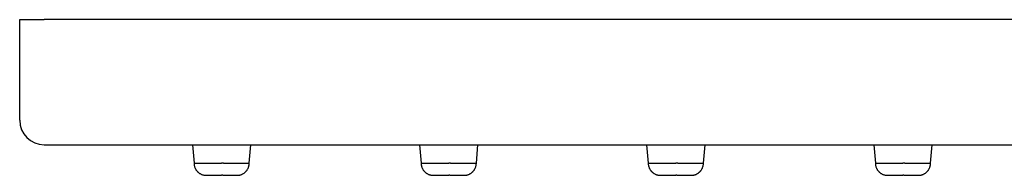
# Model space of a CAD drawing. Units: millimetres. Extents: x 8 to 811, y 12 to 579.
# Drawn here: x 27 to 107, y 386 to 399 of the extents above; entities that cross this region are included whole.
import ezdxf

# ---------------------------------------------------------------- set-up
doc = ezdxf.new("R2010")
doc.units = ezdxf.units.MM

msp = doc.modelspace()

# ---------------------------------------------------------------- linework, layer by layer
at = {"color": 7, "linetype": 'Continuous', "lineweight": 30}
for p, q in [((26.8, 390.703), (26.8, 398.903)), ((26.8, 398.903), (28.8, 398.903)), ((224.2, 398.903), (28.8, 398.903)), ((28.8, 388.703), (224.2, 388.703)), ((40.869, 388.703), (41, 387.202)), ((45.5, 387.202), (45.631, 388.703)), ((59.369, 388.703), (59.5, 387.202)), ((64, 387.202), (64.131, 388.703)), ((77.869, 388.703), (78, 387.202)), ((82.5, 387.202), (82.631, 388.703)), ((96.369, 388.703), (96.5, 387.202)), ((101, 387.202), (101.131, 388.703)), ((43.404, 387.203), (43.25, 387.203)), ((61.904, 387.203), (61.75, 387.203)), ((80.404, 387.203), (80.25, 387.203)), ((98.904, 387.203), (98.75, 387.203)), ((43.335, 386.203), (43.25, 386.203)), ((61.835, 386.203), (61.75, 386.203)), ((80.335, 386.203), (80.25, 386.203)), ((98.835, 386.203), (98.75, 386.203))]:
    msp.add_line(p, q, dxfattribs=at)
msp.add_arc((28.8, 390.703), 2, 180, 270, dxfattribs=at)
for points, knots in [([(41, 387.203), (41.001, 387.173), (41.002, 387.117), (41.013, 387.034), (41.029, 386.958), (41.052, 386.88), (41.082, 386.803), (41.118, 386.729), (41.156, 386.665), (41.193, 386.61), (41.23, 386.564), (41.266, 386.523), (41.303, 386.484), (41.344, 386.447), (41.394, 386.406), (41.456, 386.362), (41.53, 386.318), (41.606, 386.282), (41.681, 386.254), (41.753, 386.233), (41.808, 386.221), (41.847, 386.214), (41.87, 386.211), (41.893, 386.208), (41.916, 386.206), (41.941, 386.204), (41.97, 386.203), (41.99, 386.203), (42.001, 386.203)], [0, 0, 0, 0, 0.055351, 0.107773, 0.157262, 0.203818, 0.261323, 0.313618, 0.360704, 0.40258, 0.439245, 0.472575, 0.506414, 0.540876, 0.575961, 0.629747, 0.684935, 0.739175, 0.789825, 0.836885, 0.881493, 0.896403, 0.91135, 0.926446, 0.939908, 0.956548, 0.976562, 1, 1, 1, 1]), ([(41.002, 387.203), (41.001, 387.203), (41, 387.203), (41.012, 387.203), (41.037, 387.203), (41.076, 387.203), (41.128, 387.203), (41.192, 387.203), (41.268, 387.203), (41.356, 387.203), (41.455, 387.203), (41.565, 387.203), (41.685, 387.203), (41.814, 387.203), (41.951, 387.203), (42.096, 387.203), (42.248, 387.203), (42.406, 387.203), (42.569, 387.203), (42.735, 387.203), (42.905, 387.203), (43.077, 387.203), (43.192, 387.203), (43.25, 387.203)], [0, 0, 0, 0, 0.021754, 0.070667, 0.119579, 0.168491, 0.217403, 0.266316, 0.315228, 0.36414, 0.413053, 0.461965, 0.510877, 0.559789, 0.608702, 0.657614, 0.706526, 0.755439, 0.804351, 0.853263, 0.902175, 0.951088, 1, 1, 1, 1]), ([(43.404, 387.203), (43.461, 387.203), (43.576, 387.203), (43.746, 387.203), (43.913, 387.203), (44.076, 387.203), (44.235, 387.203), (44.387, 387.203), (44.533, 387.203), (44.671, 387.203), (44.801, 387.203), (44.922, 387.203), (45.033, 387.203), (45.133, 387.203), (45.223, 387.203), (45.3, 387.203), (45.366, 387.203), (45.419, 387.203), (45.459, 387.203), (45.486, 387.203), (45.499, 387.203), (45.499, 387.203), (45.498, 387.203)], [0, 0, 0, 0, 0.051137, 0.102274, 0.153412, 0.204549, 0.255686, 0.306823, 0.35796, 0.409098, 0.460235, 0.511372, 0.562509, 0.613646, 0.664784, 0.715921, 0.767058, 0.818195, 0.869332, 0.920469, 0.971607, 1, 1, 1, 1]), ([(44.499, 386.203), (44.51, 386.203), (44.53, 386.203), (44.559, 386.204), (44.584, 386.206), (44.612, 386.209), (44.646, 386.213), (44.685, 386.22), (44.726, 386.228), (44.77, 386.239), (44.827, 386.257), (44.894, 386.282), (44.97, 386.318), (45.044, 386.362), (45.106, 386.406), (45.156, 386.447), (45.197, 386.484), (45.234, 386.523), (45.27, 386.564), (45.307, 386.61), (45.344, 386.665), (45.382, 386.729), (45.418, 386.803), (45.448, 386.88), (45.471, 386.958), (45.487, 387.034), (45.498, 387.117), (45.499, 387.173), (45.5, 387.203)], [0, 0, 0, 0, 0.023438, 0.043452, 0.060092, 0.073553, 0.098815, 0.123861, 0.148802, 0.178717, 0.210183, 0.260832, 0.315072, 0.370259, 0.424045, 0.45913, 0.493591, 0.52743, 0.56076, 0.597424, 0.6393, 0.686385, 0.738679, 0.796184, 0.842739, 0.892228, 0.94465, 1, 1, 1, 1]), ([(59.5, 387.203), (59.501, 387.173), (59.502, 387.117), (59.513, 387.034), (59.529, 386.958), (59.552, 386.88), (59.582, 386.803), (59.618, 386.729), (59.656, 386.665), (59.693, 386.61), (59.73, 386.564), (59.766, 386.523), (59.803, 386.484), (59.844, 386.447), (59.894, 386.406), (59.956, 386.362), (60.03, 386.318), (60.106, 386.282), (60.181, 386.254), (60.253, 386.233), (60.308, 386.221), (60.347, 386.214), (60.37, 386.211), (60.393, 386.208), (60.416, 386.206), (60.441, 386.204), (60.47, 386.203), (60.49, 386.203), (60.501, 386.203)], [0, 0, 0, 0, 0.055351, 0.107773, 0.157262, 0.203818, 0.261323, 0.313618, 0.360704, 0.40258, 0.439245, 0.472575, 0.506414, 0.540876, 0.575961, 0.629747, 0.684935, 0.739175, 0.789825, 0.836885, 0.881493, 0.896403, 0.91135, 0.926446, 0.939908, 0.956548, 0.976562, 1, 1, 1, 1]), ([(59.502, 387.203), (59.501, 387.203), (59.5, 387.203), (59.512, 387.203), (59.537, 387.203), (59.576, 387.203), (59.628, 387.203), (59.692, 387.203), (59.768, 387.203), (59.856, 387.203), (59.955, 387.203), (60.065, 387.203), (60.185, 387.203), (60.314, 387.203), (60.451, 387.203), (60.596, 387.203), (60.748, 387.203), (60.906, 387.203), (61.069, 387.203), (61.235, 387.203), (61.405, 387.203), (61.577, 387.203), (61.692, 387.203), (61.75, 387.203)], [0, 0, 0, 0, 0.021754, 0.070667, 0.119579, 0.168491, 0.217403, 0.266316, 0.315228, 0.36414, 0.413053, 0.461965, 0.510877, 0.559789, 0.608702, 0.657614, 0.706526, 0.755439, 0.804351, 0.853263, 0.902175, 0.951088, 1, 1, 1, 1]), ([(61.904, 387.203), (61.961, 387.203), (62.076, 387.203), (62.246, 387.203), (62.413, 387.203), (62.576, 387.203), (62.735, 387.203), (62.887, 387.203), (63.033, 387.203), (63.171, 387.203), (63.301, 387.203), (63.422, 387.203), (63.533, 387.203), (63.633, 387.203), (63.723, 387.203), (63.8, 387.203), (63.866, 387.203), (63.919, 387.203), (63.959, 387.203), (63.986, 387.203), (63.999, 387.203), (63.999, 387.203), (63.998, 387.203)], [0, 0, 0, 0, 0.051137, 0.102274, 0.153412, 0.204549, 0.255686, 0.306823, 0.35796, 0.409098, 0.460235, 0.511372, 0.562509, 0.613646, 0.664784, 0.715921, 0.767058, 0.818195, 0.869332, 0.920469, 0.971607, 1, 1, 1, 1]), ([(62.999, 386.203), (63.01, 386.203), (63.03, 386.203), (63.059, 386.204), (63.084, 386.206), (63.112, 386.209), (63.146, 386.213), (63.185, 386.22), (63.226, 386.228), (63.27, 386.239), (63.327, 386.257), (63.394, 386.282), (63.47, 386.318), (63.544, 386.362), (63.606, 386.406), (63.656, 386.447), (63.697, 386.484), (63.734, 386.523), (63.77, 386.564), (63.807, 386.61), (63.844, 386.665), (63.882, 386.729), (63.918, 386.803), (63.948, 386.88), (63.971, 386.958), (63.987, 387.034), (63.998, 387.117), (63.999, 387.173), (64, 387.203)], [0, 0, 0, 0, 0.023438, 0.043452, 0.060092, 0.073553, 0.098815, 0.123861, 0.148802, 0.178717, 0.210183, 0.260832, 0.315072, 0.370259, 0.424045, 0.45913, 0.493591, 0.52743, 0.56076, 0.597424, 0.6393, 0.686385, 0.738679, 0.796184, 0.842739, 0.892228, 0.94465, 1, 1, 1, 1]), ([(78, 387.203), (78.001, 387.173), (78.002, 387.117), (78.013, 387.034), (78.029, 386.958), (78.052, 386.88), (78.082, 386.803), (78.118, 386.729), (78.156, 386.665), (78.193, 386.61), (78.23, 386.564), (78.266, 386.523), (78.303, 386.484), (78.344, 386.447), (78.394, 386.406), (78.456, 386.362), (78.53, 386.318), (78.606, 386.282), (78.681, 386.254), (78.753, 386.233), (78.808, 386.221), (78.847, 386.214), (78.87, 386.211), (78.893, 386.208), (78.916, 386.206), (78.941, 386.204), (78.97, 386.203), (78.99, 386.203), (79.001, 386.203)], [0, 0, 0, 0, 0.055351, 0.107773, 0.157262, 0.203818, 0.261323, 0.313618, 0.360704, 0.40258, 0.439245, 0.472575, 0.506414, 0.540876, 0.575961, 0.629747, 0.684935, 0.739175, 0.789825, 0.836885, 0.881493, 0.896403, 0.91135, 0.926446, 0.939908, 0.956548, 0.976562, 1, 1, 1, 1]), ([(78.002, 387.203), (78.001, 387.203), (78, 387.203), (78.012, 387.203), (78.037, 387.203), (78.076, 387.203), (78.128, 387.203), (78.192, 387.203), (78.268, 387.203), (78.356, 387.203), (78.455, 387.203), (78.565, 387.203), (78.685, 387.203), (78.814, 387.203), (78.951, 387.203), (79.096, 387.203), (79.248, 387.203), (79.406, 387.203), (79.569, 387.203), (79.735, 387.203), (79.905, 387.203), (80.077, 387.203), (80.192, 387.203), (80.25, 387.203)], [0, 0, 0, 0, 0.0217543, 0.0706666, 0.1195789, 0.1684912, 0.2174035, 0.2663157, 0.315228, 0.3641403, 0.4130526, 0.4619649, 0.5108772, 0.5597894, 0.6087017, 0.657614, 0.7065263, 0.7554386, 0.8043509, 0.8532631, 0.9021754, 0.9510877, 1, 1, 1, 1]), ([(80.404, 387.203), (80.461, 387.203), (80.576, 387.203), (80.746, 387.203), (80.913, 387.203), (81.076, 387.203), (81.235, 387.203), (81.387, 387.203), (81.533, 387.203), (81.671, 387.203), (81.801, 387.203), (81.922, 387.203), (82.033, 387.203), (82.133, 387.203), (82.223, 387.203), (82.3, 387.203), (82.366, 387.203), (82.419, 387.203), (82.459, 387.203), (82.486, 387.203), (82.499, 387.203), (82.499, 387.203), (82.498, 387.203)], [0, 0, 0, 0, 0.051137, 0.102274, 0.153412, 0.204549, 0.255686, 0.306823, 0.35796, 0.409098, 0.460235, 0.511372, 0.562509, 0.613646, 0.664784, 0.715921, 0.767058, 0.818195, 0.869332, 0.920469, 0.971607, 1, 1, 1, 1]), ([(81.499, 386.203), (81.51, 386.203), (81.53, 386.203), (81.559, 386.204), (81.584, 386.206), (81.612, 386.209), (81.646, 386.213), (81.685, 386.22), (81.726, 386.228), (81.77, 386.239), (81.827, 386.257), (81.894, 386.282), (81.97, 386.318), (82.044, 386.362), (82.106, 386.406), (82.156, 386.447), (82.197, 386.484), (82.234, 386.523), (82.27, 386.564), (82.307, 386.61), (82.344, 386.665), (82.382, 386.729), (82.418, 386.803), (82.448, 386.88), (82.471, 386.958), (82.487, 387.034), (82.498, 387.117), (82.499, 387.173), (82.5, 387.203)], [0, 0, 0, 0, 0.023438, 0.043452, 0.060092, 0.073553, 0.098815, 0.123861, 0.148802, 0.178717, 0.210183, 0.260832, 0.315072, 0.370259, 0.424045, 0.45913, 0.493591, 0.52743, 0.56076, 0.597424, 0.6393, 0.686385, 0.738679, 0.796184, 0.842739, 0.892228, 0.94465, 1, 1, 1, 1]), ([(96.5, 387.203), (96.501, 387.173), (96.502, 387.117), (96.513, 387.034), (96.529, 386.958), (96.552, 386.88), (96.582, 386.803), (96.618, 386.729), (96.656, 386.665), (96.693, 386.61), (96.73, 386.564), (96.766, 386.523), (96.803, 386.484), (96.844, 386.447), (96.894, 386.406), (96.956, 386.362), (97.03, 386.318), (97.106, 386.282), (97.181, 386.254), (97.253, 386.233), (97.308, 386.221), (97.347, 386.214), (97.37, 386.211), (97.393, 386.208), (97.416, 386.206), (97.441, 386.204), (97.47, 386.203), (97.49, 386.203), (97.501, 386.203)], [0, 0, 0, 0, 0.0553507, 0.1077728, 0.1572622, 0.2038184, 0.2613231, 0.3136181, 0.3607038, 0.4025796, 0.4392448, 0.4725748, 0.5064136, 0.5408755, 0.5759606, 0.6297473, 0.684935, 0.7391749, 0.7898252, 0.8368846, 0.8814934, 0.896403, 0.9113501, 0.926446, 0.9399078, 0.9565479, 0.9765623, 1, 1, 1, 1]), ([(96.502, 387.203), (96.501, 387.203), (96.5, 387.203), (96.512, 387.203), (96.537, 387.203), (96.576, 387.203), (96.628, 387.203), (96.692, 387.203), (96.768, 387.203), (96.856, 387.203), (96.955, 387.203), (97.065, 387.203), (97.185, 387.203), (97.314, 387.203), (97.451, 387.203), (97.596, 387.203), (97.748, 387.203), (97.906, 387.203), (98.069, 387.203), (98.235, 387.203), (98.405, 387.203), (98.577, 387.203), (98.692, 387.203), (98.75, 387.203)], [0, 0, 0, 0, 0.021754, 0.070667, 0.119579, 0.168491, 0.217403, 0.266316, 0.315228, 0.36414, 0.413053, 0.461965, 0.510877, 0.559789, 0.608702, 0.657614, 0.706526, 0.755439, 0.804351, 0.853263, 0.902175, 0.951088, 1, 1, 1, 1]), ([(98.904, 387.203), (98.961, 387.203), (99.076, 387.203), (99.246, 387.203), (99.413, 387.203), (99.576, 387.203), (99.735, 387.203), (99.887, 387.203), (100.033, 387.203), (100.171, 387.203), (100.301, 387.203), (100.422, 387.203), (100.533, 387.203), (100.633, 387.203), (100.723, 387.203), (100.8, 387.203), (100.866, 387.203), (100.919, 387.203), (100.959, 387.203), (100.986, 387.203), (100.999, 387.203), (100.999, 387.203), (100.998, 387.203)], [0, 0, 0, 0, 0.051137, 0.102274, 0.153412, 0.204549, 0.255686, 0.306823, 0.35796, 0.409098, 0.460235, 0.511372, 0.562509, 0.613646, 0.664784, 0.715921, 0.767058, 0.818195, 0.869332, 0.920469, 0.971607, 1, 1, 1, 1]), ([(99.999, 386.203), (100.01, 386.203), (100.03, 386.203), (100.059, 386.204), (100.084, 386.206), (100.112, 386.209), (100.146, 386.213), (100.185, 386.22), (100.226, 386.228), (100.27, 386.239), (100.327, 386.257), (100.394, 386.282), (100.47, 386.318), (100.544, 386.362), (100.606, 386.406), (100.656, 386.447), (100.697, 386.484), (100.734, 386.523), (100.77, 386.564), (100.807, 386.61), (100.844, 386.665), (100.882, 386.729), (100.918, 386.803), (100.948, 386.88), (100.971, 386.958), (100.987, 387.034), (100.998, 387.117), (100.999, 387.173), (101, 387.203)], [0, 0, 0, 0, 0.0234375, 0.0434517, 0.0600916, 0.0735533, 0.0988155, 0.1238611, 0.148802, 0.1787166, 0.2101826, 0.2608325, 0.3150717, 0.370259, 0.4240451, 0.4591298, 0.4935915, 0.5274299, 0.5607596, 0.5974244, 0.6392998, 0.686385, 0.7386795, 0.7961836, 0.8427394, 0.8922283, 0.9446499, 1, 1, 1, 1]), ([(42.001, 386.203), (42.003, 386.203), (42.008, 386.203), (42.03, 386.203), (42.062, 386.203), (42.106, 386.203), (42.16, 386.203), (42.224, 386.203), (42.298, 386.203), (42.38, 386.203), (42.471, 386.203), (42.568, 386.203), (42.672, 386.203), (42.781, 386.203), (42.894, 386.203), (43.011, 386.203), (43.13, 386.203), (43.21, 386.203), (43.25, 386.203)], [0, 0, 0, 0, 0.062834, 0.125042, 0.187209, 0.24992, 0.312836, 0.375097, 0.437282, 0.499976, 0.562909, 0.625165, 0.687327, 0.749983, 0.812702, 0.874892, 0.937132, 1, 1, 1, 1]), ([(43.335, 386.203), (43.376, 386.203), (43.455, 386.203), (43.573, 386.203), (43.687, 386.203), (43.798, 386.203), (43.903, 386.203), (44.003, 386.203), (44.095, 386.203), (44.179, 386.203), (44.256, 386.203), (44.323, 386.203), (44.38, 386.203), (44.426, 386.203), (44.462, 386.203), (44.487, 386.203), (44.5, 386.203), (44.5, 386.203), (44.499, 386.203)], [0, 0, 0, 0, 0.062976, 0.125251, 0.187405, 0.250022, 0.312887, 0.375119, 0.437304, 0.500028, 0.56293, 0.625186, 0.687376, 0.750082, 0.813002, 0.875238, 0.937376, 1, 1, 1, 1]), ([(60.501, 386.203), (60.503, 386.203), (60.508, 386.203), (60.53, 386.203), (60.562, 386.203), (60.606, 386.203), (60.66, 386.203), (60.724, 386.203), (60.798, 386.203), (60.88, 386.203), (60.971, 386.203), (61.068, 386.203), (61.172, 386.203), (61.281, 386.203), (61.394, 386.203), (61.511, 386.203), (61.63, 386.203), (61.71, 386.203), (61.75, 386.203)], [0, 0, 0, 0, 0.062834, 0.125042, 0.187209, 0.24992, 0.312836, 0.375097, 0.437282, 0.499976, 0.562909, 0.625165, 0.687327, 0.749983, 0.812702, 0.874892, 0.937132, 1, 1, 1, 1]), ([(61.835, 386.203), (61.876, 386.203), (61.955, 386.203), (62.073, 386.203), (62.187, 386.203), (62.298, 386.203), (62.403, 386.203), (62.503, 386.203), (62.595, 386.203), (62.679, 386.203), (62.756, 386.203), (62.823, 386.203), (62.88, 386.203), (62.926, 386.203), (62.962, 386.203), (62.987, 386.203), (63, 386.203), (63, 386.203), (62.999, 386.203)], [0, 0, 0, 0, 0.062976, 0.125251, 0.187405, 0.250022, 0.312887, 0.375119, 0.437304, 0.500028, 0.56293, 0.625186, 0.687376, 0.750082, 0.813002, 0.875238, 0.937376, 1, 1, 1, 1]), ([(79.001, 386.203), (79.003, 386.203), (79.008, 386.203), (79.03, 386.203), (79.062, 386.203), (79.106, 386.203), (79.16, 386.203), (79.224, 386.203), (79.298, 386.203), (79.38, 386.203), (79.471, 386.203), (79.568, 386.203), (79.672, 386.203), (79.781, 386.203), (79.894, 386.203), (80.011, 386.203), (80.13, 386.203), (80.21, 386.203), (80.25, 386.203)], [0, 0, 0, 0, 0.062834, 0.1250423, 0.1872091, 0.2499198, 0.3128361, 0.3750967, 0.4372823, 0.4999755, 0.5629095, 0.625165, 0.687327, 0.7499828, 0.8127024, 0.874892, 0.9371316, 1, 1, 1, 1]), ([(80.335, 386.203), (80.376, 386.203), (80.455, 386.203), (80.573, 386.203), (80.687, 386.203), (80.798, 386.203), (80.903, 386.203), (81.003, 386.203), (81.095, 386.203), (81.179, 386.203), (81.256, 386.203), (81.323, 386.203), (81.38, 386.203), (81.426, 386.203), (81.462, 386.203), (81.487, 386.203), (81.5, 386.203), (81.5, 386.203), (81.499, 386.203)], [0, 0, 0, 0, 0.062976, 0.125251, 0.187405, 0.250022, 0.312887, 0.375119, 0.437304, 0.500028, 0.56293, 0.625186, 0.687376, 0.750082, 0.813002, 0.875238, 0.937376, 1, 1, 1, 1]), ([(97.501, 386.203), (97.503, 386.203), (97.508, 386.203), (97.53, 386.203), (97.562, 386.203), (97.606, 386.203), (97.66, 386.203), (97.724, 386.203), (97.798, 386.203), (97.88, 386.203), (97.971, 386.203), (98.068, 386.203), (98.172, 386.203), (98.281, 386.203), (98.394, 386.203), (98.511, 386.203), (98.63, 386.203), (98.71, 386.203), (98.75, 386.203)], [0, 0, 0, 0, 0.062834, 0.1250423, 0.1872091, 0.2499198, 0.3128361, 0.3750967, 0.4372823, 0.4999755, 0.5629095, 0.625165, 0.687327, 0.7499828, 0.8127024, 0.874892, 0.9371316, 1, 1, 1, 1]), ([(98.835, 386.203), (98.876, 386.203), (98.955, 386.203), (99.073, 386.203), (99.187, 386.203), (99.298, 386.203), (99.403, 386.203), (99.503, 386.203), (99.595, 386.203), (99.679, 386.203), (99.756, 386.203), (99.823, 386.203), (99.88, 386.203), (99.926, 386.203), (99.962, 386.203), (99.987, 386.203), (100, 386.203), (100, 386.203), (99.999, 386.203)], [0, 0, 0, 0, 0.062976, 0.125251, 0.1874051, 0.2500221, 0.3128869, 0.375119, 0.4373036, 0.5000278, 0.5629303, 0.625186, 0.6873757, 0.7500818, 0.8130015, 0.8752384, 0.9373758, 1, 1, 1, 1])]:
    msp.add_open_spline(points, degree=3, knots=knots, dxfattribs=at)

doc.saveas('drawing.dxf')
